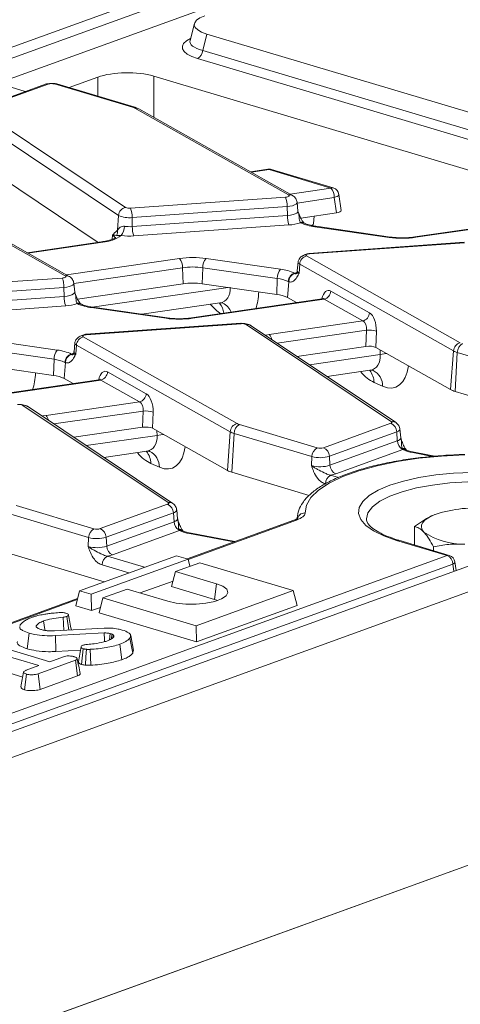
# Model space of a CAD drawing. Units: millimetres. Extents: x -492 to 5581, y -16 to 1848.
# Drawn here: x 1826 to 1866, y 696 to 785 of the extents above; entities that cross this region are included whole.
import ezdxf

# ---------------------------------------------------------------- set-up
doc = ezdxf.new("R2010")
doc.units = ezdxf.units.MM
doc.header["$LTSCALE"] = 5

msp = doc.modelspace()

# ---------------------------------------------------------------- linework, layer by layer
at = {"color": 7, "linetype": 'Continuous', "lineweight": 15}
for p, q in [((1822.893, 781.623), (1936.363, 822.768)), ((1822.966, 780.657), (1936.18, 821.709)), ((1937.05, 820.223), (1823.936, 779.208)), ((1841.627, 784.584), (1841.237, 783.066)), ((1842.756, 783.642), (1842.378, 782.169)), ((1842.756, 783.642), (1869.091, 775.77)), ((1842.378, 782.169), (1869.115, 774.177)), ((1868.641, 773.447), (1841.904, 781.439)), ((1832.922, 779.759), (1830.348, 778.826)), ((1832.927, 778.055), (1832.922, 779.759)), ((1900.98, 761.016), (1837.962, 779.852)), ((1837.962, 779.852), (1837.972, 776.146)), ((1828.237, 779.131), (1822.177, 776.934)), ((1828.477, 779.134), (1822.416, 776.936)), ((1826.41, 778.468), (1823.936, 779.208)), ((1836.051, 777.049), (1829.041, 779.144)), ((1836.259, 777.059), (1829.249, 779.154)), ((1822.351, 776.789), (1835.437, 768.034)), ((1850.102, 769.154), (1836.259, 776.964)), ((1850.457, 769.101), (1836.614, 776.912)), ((1834.802, 767.312), (1821.716, 776.067)), ((1820.88, 772.97), (1832.968, 764.883)), ((1848.249, 771.468), (1846.685, 771.229)), ((1848.353, 771.436), (1846.752, 771.192)), ((1853.919, 769.773), (1848.353, 771.436)), ((1854.127, 769.783), (1848.562, 771.446)), ((1830.007, 761.867), (1816.164, 769.678)), ((1830.362, 761.815), (1816.519, 769.625)), ((1850.258, 769.214), (1853.919, 769.773)), ((1835.874, 767.965), (1849.835, 768.957)), ((1850.487, 769.083), (1850.457, 769.101)), ((1854.214, 768.92), (1850.878, 768.411)), ((1854.411, 767.537), (1854.214, 768.92)), ((1854.834, 767.765), (1854.63, 769.199)), ((1849.978, 768.112), (1836.017, 767.12)), ((1849.978, 768.112), (1849.997, 767.297)), ((1850.948, 767.697), (1850.87, 768.488)), ((1834.802, 767.312), (1834.699, 765.972)), ((1836.017, 767.12), (1836.036, 766.304)), ((1836.036, 766.304), (1849.997, 767.297)), ((1851.212, 767.049), (1854.411, 767.537)), ((1852.333, 766.591), (1852.418, 767.233)), ((1834.637, 765.922), (1834.699, 765.972)), ((1850.14, 766.452), (1836.179, 765.46)), ((1851.159, 766.681), (1851.181, 766.654)), ((1852.293, 766.376), (1852.333, 766.591)), ((1859.167, 765.332), (1852.464, 766.295)), ((1859.272, 765.365), (1852.57, 766.328)), ((1866.31, 766.072), (1861.463, 765.368)), ((1866.409, 766.039), (1861.562, 765.336)), ((1834.258, 765.52), (1834.231, 765.164)), ((1833.28, 764.928), (1826.57, 763.954)), ((1833.379, 764.896), (1826.636, 763.917)), ((1865.897, 764.886), (1851.936, 763.893)), ((1865.944, 764.847), (1851.983, 763.855)), ((1830.113, 761.955), (1840.279, 763.43)), ((1842.674, 763.434), (1849.377, 762.471)), ((1851.716, 763.659), (1865.558, 755.848)), ((1840.561, 762.6), (1830.777, 761.18)), ((1840.561, 762.6), (1840.62, 761.154)), ((1842.385, 762.603), (1842.339, 761.156)), ((1849.087, 761.64), (1842.385, 762.603)), ((1850.955, 763.116), (1850.886, 762.324)), ((1851.104, 762.922), (1851.045, 762.118)), ((1864.946, 755.112), (1851.104, 762.922)), ((1815.779, 760.678), (1829.74, 761.671)), ((1830.392, 761.796), (1830.362, 761.815)), ((1849.087, 761.64), (1849.042, 760.193)), ((1850.66, 762.113), (1850.682, 762.091)), ((1829.883, 760.826), (1815.922, 759.833)), ((1829.883, 760.826), (1829.902, 760.01)), ((1830.853, 760.411), (1830.775, 761.201)), ((1831.111, 759.774), (1840.62, 761.154)), ((1832.428, 759.049), (1844.652, 760.824)), ((1842.339, 761.156), (1849.042, 760.193)), ((1850.12, 761.344), (1850.015, 759.908)), ((1850.12, 761.344), (1850.065, 761.367)), ((1815.941, 759.018), (1829.902, 760.01)), ((1853.132, 759.789), (1841.368, 758.082)), ((1853.296, 759.766), (1841.467, 758.049)), ((1850.015, 759.908), (1850.82, 759.454)), ((1856.773, 757.804), (1853.296, 759.766)), ((1853.908, 760.502), (1857.386, 758.54)), ((1830.045, 759.165), (1816.084, 758.173)), ((1831.086, 759.367), (1831.064, 759.395)), ((1839.072, 758.046), (1832.369, 759.009)), ((1839.177, 758.078), (1832.475, 759.041)), ((1836.9, 758.406), (1843.916, 759.424)), ((1845.802, 757.599), (1831.841, 756.607)), ((1845.848, 757.561), (1831.888, 756.568)), ((1859.371, 748.737), (1846.285, 757.492)), ((1859.772, 748.656), (1846.686, 757.411)), ((1848.367, 756.584), (1856.773, 757.804)), ((1831.621, 756.372), (1845.463, 748.562)), ((1857.111, 756.982), (1849.072, 755.815)), ((1857.064, 755.52), (1857.111, 756.982)), ((1858.005, 756.888), (1857.958, 755.426)), ((1822.579, 756.147), (1829.282, 755.184)), ((1830.859, 755.829), (1830.791, 755.037)), ((1831.009, 755.636), (1830.95, 754.832)), ((1844.851, 747.825), (1831.009, 755.636)), ((1850.859, 754.619), (1857.064, 755.52)), ((1857.958, 755.426), (1864.691, 751.627)), ((1828.992, 754.354), (1822.29, 755.316)), ((1830.587, 754.804), (1830.565, 754.826)), ((1851.983, 753.867), (1858.36, 754.793)), ((1858.36, 754.793), (1858.349, 755.206)), ((1864.946, 755.112), (1864.691, 751.627)), ((1865.288, 754.973), (1865.092, 751.464)), ((1872.298, 752.877), (1865.288, 754.973)), ((1822.244, 753.87), (1828.947, 752.907)), ((1828.992, 754.354), (1828.947, 752.907)), ((1830.025, 754.057), (1829.92, 752.622)), ((1830.025, 754.057), (1829.97, 754.081)), ((1914.756, 753.316), (1673.132, 665.701)), ((1833.813, 753.216), (1837.291, 751.254)), ((1853.571, 752.805), (1857.431, 753.365)), ((1833.037, 752.503), (1821.273, 750.795)), ((1833.201, 752.48), (1821.372, 750.763)), ((1829.92, 752.622), (1830.725, 752.167)), ((1836.678, 750.517), (1833.201, 752.48)), ((1858.567, 751.924), (1857.799, 752.269)), ((1674.746, 663.961), (1916.371, 751.576)), ((1865.092, 751.464), (1874.667, 748.602)), ((1839.276, 741.45), (1826.19, 750.205)), ((1839.677, 741.369), (1826.591, 750.125)), ((1828.272, 749.297), (1836.678, 750.517)), ((1837.016, 749.695), (1828.977, 748.529)), ((1836.969, 748.233), (1837.016, 749.695)), ((1837.91, 749.602), (1837.863, 748.139)), ((1830.764, 747.333), (1836.969, 748.233)), ((1845.672, 748.477), (1852.682, 746.381)), ((1853.246, 746.392), (1859.306, 748.589)), ((1859.772, 748.656), (1859.79, 748.644)), ((1831.888, 746.581), (1838.265, 747.506)), ((1837.863, 748.139), (1844.595, 744.341)), ((1838.265, 747.506), (1838.254, 747.919)), ((1844.851, 747.825), (1844.595, 744.341)), ((1845.193, 747.686), (1844.997, 744.178)), ((1852.203, 745.591), (1845.193, 747.686)), ((1859.833, 747.817), (1853.772, 745.62)), ((1859.833, 747.817), (1859.891, 747.009)), ((1860.204, 747.288), (1860.126, 748.079)), ((1853.831, 744.812), (1859.891, 747.009)), ((1860.234, 747.185), (1860.217, 747.291)), ((1833.476, 745.518), (1837.336, 746.078)), ((1837.618, 746.063), (1837.564, 746.086)), ((1852.203, 745.591), (1852.158, 744.781)), ((1853.772, 745.62), (1853.831, 744.812)), ((1860.374, 746.222), (1854.357, 744.04)), ((1860.322, 746.277), (1860.297, 746.349)), ((1860.374, 746.222), (1860.322, 746.277)), ((1860.656, 746.205), (1860.674, 746.197)), ((1863.061, 745.613), (1861.279, 745.952)), ((1863.259, 745.629), (1861.417, 745.98)), ((1838.472, 744.638), (1837.704, 744.982)), ((1844.997, 744.178), (1851.953, 742.098)), ((1853.891, 743.916), (1854.584, 743.709)), ((1825.577, 741.19), (1832.587, 739.095)), ((1833.151, 739.105), (1839.211, 741.303)), ((1839.677, 741.369), (1839.695, 741.357)), ((1832.108, 738.304), (1825.098, 740.4)), ((1839.738, 740.531), (1833.677, 738.333)), ((1839.738, 740.531), (1839.796, 739.723)), ((1840.109, 740.002), (1840.031, 740.792)), ((1863.065, 740.292), (1863.046, 740.284)), ((1833.736, 737.525), (1839.796, 739.723)), ((1840.139, 739.899), (1840.122, 740.004)), ((1850.591, 739.872), (1840.964, 736.381)), ((1850.831, 739.875), (1841.062, 736.333)), ((1857.106, 739.963), (1857.11, 739.894)), ((1840.279, 738.935), (1834.262, 736.753)), ((1840.227, 738.991), (1840.202, 739.062)), ((1840.279, 738.935), (1840.227, 738.991)), ((1840.561, 738.919), (1840.579, 738.911)), ((1845.17, 737.907), (1841.184, 738.666)), ((1845.267, 737.942), (1841.322, 738.693)), ((1861.431, 737.639), (1861.422, 739.285)), ((1832.108, 738.304), (1832.063, 737.494)), ((1833.677, 738.333), (1833.736, 737.525)), ((1864.362, 736.691), (1859.822, 738.048)), ((1864.57, 736.701), (1860.03, 738.058)), ((1824.902, 736.891), (1833.519, 734.315)), ((1863.143, 737.127), (1863.141, 737.477)), ((1719.015, 683.987), (1864.362, 736.691)), ((1864.888, 735.919), (1719.542, 683.215)), ((1840.007, 736.668), (1831.291, 733.507)), ((1832.341, 733.193), (1841.057, 736.354)), ((1835.732, 735.118), (1833.318, 735.839)), ((1833.796, 736.63), (1837.143, 735.629)), ((1842.107, 736.04), (1839.928, 735.25)), ((1841.057, 736.354), (1840.007, 736.668)), ((1841.228, 735.721), (1841.057, 736.354)), ((1850.508, 733.529), (1842.107, 736.04)), ((1864.978, 735.266), (1864.888, 735.919)), ((1865.179, 735.339), (1865.073, 736.113)), ((1839.58, 733.894), (1839.928, 735.25)), ((1839.928, 735.25), (1843.604, 734.151)), ((1839.707, 734.39), (1836.748, 733.317)), ((1843.441, 732.74), (1843.604, 734.151)), ((1830.942, 732.152), (1831.291, 733.507)), ((1831.291, 733.507), (1832.341, 733.193)), ((1832.363, 731.727), (1832.341, 733.193)), ((1835.57, 733.669), (1833.391, 732.879)), ((1839.246, 732.571), (1835.57, 733.669)), ((1839.58, 733.894), (1843.441, 732.74)), ((1841.792, 730.368), (1850.508, 733.529)), ((1850.872, 732.186), (1850.508, 733.529)), ((1831.111, 732.809), (1707.846, 688.112)), ((1831.087, 732.716), (1708.085, 688.115)), ((1833.043, 731.524), (1833.391, 732.879)), ((1833.391, 732.879), (1841.792, 730.368)), ((1843.441, 732.74), (1843.738, 732.637)), ((1832.363, 731.727), (1830.942, 732.152)), ((1833.17, 732.02), (1832.363, 731.727)), ((1833.043, 731.524), (1841.815, 728.902)), ((1841.815, 728.902), (1850.872, 732.186)), ((1829.879, 729.95), (1829.801, 731.123)), ((1830.315, 729.973), (1830.144, 731.202)), ((1825.925, 730.381), (1825.969, 730.462)), ((1826.588, 728.285), (1826.75, 729.696)), ((1827.419, 730.234), (1827.397, 730.355)), ((1829.038, 729.904), (1833.514, 730.148)), ((1833.51, 729.711), (1829.113, 729.474)), ((1833.99, 729.084), (1834.054, 729.656)), ((1841.815, 728.902), (1841.792, 730.368)), ((1822.191, 729.049), (1828.619, 727.128)), ((1829.157, 728.043), (1829.113, 729.474)), ((1834.148, 729.17), (1834.213, 729.601)), ((1834.335, 729.508), (1834.213, 729.601)), ((1834.3, 729.302), (1834.335, 729.508)), ((1836.071, 727.887), (1835.819, 729.255)), ((1836.152, 728.147), (1835.893, 729.49)), ((1827.637, 726.772), (1821.209, 728.693)), ((1829.157, 728.043), (1831.378, 728.163)), ((1831.468, 726.874), (1831.63, 728.285)), ((1835.102, 727.301), (1834.909, 728.705)), ((1836.071, 727.887), (1836.13, 728.147)), ((1674.644, 639.327), (1916.753, 727.117)), ((1916.511, 727.03), (1674.886, 639.415)), ((1821.041, 727.284), (1826.179, 725.749)), ((1830.917, 727.257), (1827.565, 726.042)), ((1828.619, 727.128), (1829.855, 727.576)), ((1831.115, 725.855), (1830.917, 727.257)), ((1826.499, 726.359), (1827.637, 726.772)), ((1826.337, 724.597), (1826.501, 726.008)), ((1827.754, 724.636), (1827.565, 726.042)), ((1827.754, 724.636), (1831.115, 725.855))]:
    msp.add_line(p, q, dxfattribs=at)
at = {"color": 7, "linetype": 'Continuous', "lineweight": 15, "flags": 128}
for points in [[(1828.237, 779.131), (1828.2, 779.115), (1828.182, 779.105)], [(1848.353, 771.436), (1848.298, 771.464), (1848.249, 771.468)], [(1849.835, 768.957), (1849.925, 768.967), (1850.005, 768.984), (1850.071, 769.007), (1850.12, 769.034), (1850.149, 769.063), (1850.155, 769.095), (1850.139, 769.125), (1850.102, 769.154)], [(1854.214, 768.92), (1854.363, 768.969), (1854.484, 769.026), (1854.573, 769.087), (1854.621, 769.149), (1854.63, 769.199)], [(1850.87, 768.491), (1850.851, 768.408), (1850.772, 768.325), (1850.636, 768.25), (1850.451, 768.187), (1850.228, 768.141), (1849.978, 768.112)], [(1849.997, 767.297), (1850.263, 767.327), (1850.502, 767.377), (1850.699, 767.443), (1850.844, 767.523), (1850.928, 767.612), (1850.948, 767.697)], [(1852.207, 766.394), (1852.304, 766.504), (1852.333, 766.591)], [(1852.57, 766.328), (1852.518, 766.324), (1852.464, 766.295)], [(1859.272, 765.365), (1859.221, 765.361), (1859.167, 765.332)], [(1861.463, 765.368), (1861.51, 765.364), (1861.562, 765.336)], [(1833.379, 764.896), (1833.328, 764.924), (1833.28, 764.928)], [(1851.983, 763.855), (1851.893, 763.845), (1851.813, 763.828), (1851.746, 763.806), (1851.697, 763.779), (1851.669, 763.749), (1851.663, 763.718), (1851.678, 763.687), (1851.716, 763.659)], [(1851.936, 763.893), (1851.932, 763.893), (1851.913, 763.879)], [(1851.983, 763.855), (1851.957, 763.886), (1851.936, 763.893)], [(1829.74, 761.671), (1829.83, 761.681), (1829.91, 761.698), (1829.976, 761.72), (1830.025, 761.747), (1830.054, 761.777), (1830.06, 761.808), (1830.044, 761.839), (1830.007, 761.867)], [(1850.66, 762.113), (1850.766, 762.149), (1850.818, 762.165)], [(1850.886, 762.324), (1850.887, 762.293), (1850.934, 762.202), (1851.045, 762.118)], [(1830.775, 761.205), (1830.756, 761.121), (1830.677, 761.038), (1830.541, 760.963), (1830.356, 760.901), (1830.133, 760.854), (1829.883, 760.826)], [(1829.902, 760.01), (1830.168, 760.04), (1830.407, 760.09), (1830.604, 760.157), (1830.749, 760.237), (1830.833, 760.325), (1830.853, 760.411)], [(1832.369, 759.009), (1832.423, 759.037), (1832.475, 759.041)], [(1839.072, 758.046), (1839.126, 758.074), (1839.177, 758.078)], [(1841.467, 758.049), (1841.415, 758.077), (1841.368, 758.082)], [(1845.848, 757.561), (1845.823, 757.592), (1845.802, 757.599)], [(1831.888, 756.568), (1831.798, 756.558), (1831.718, 756.542), (1831.651, 756.519), (1831.602, 756.492), (1831.574, 756.462), (1831.568, 756.431), (1831.583, 756.401), (1831.621, 756.372)], [(1831.841, 756.607), (1831.837, 756.606), (1831.817, 756.592)], [(1831.888, 756.568), (1831.862, 756.599), (1831.841, 756.607)], [(1848.014, 756.523), (1848.084, 756.537), (1848.367, 756.584)], [(1830.565, 754.826), (1830.671, 754.863), (1830.723, 754.879)], [(1830.791, 755.037), (1830.792, 755.007), (1830.839, 754.916), (1830.95, 754.832)], [(1858.36, 754.793), (1858.7, 754.844), (1858.95, 754.866)], [(1827.919, 749.237), (1827.989, 749.25), (1828.272, 749.297)], [(1859.306, 748.589), (1859.343, 748.605), (1859.373, 748.622), (1859.395, 748.641), (1859.408, 748.66), (1859.412, 748.68), (1859.407, 748.699), (1859.393, 748.718), (1859.371, 748.737)], [(1838.265, 747.506), (1838.605, 747.557), (1838.855, 747.58)], [(1860.126, 748.079), (1860.127, 748.069), (1860.126, 748.05)], [(1859.891, 747.009), (1860.001, 747.056), (1860.09, 747.107), (1860.154, 747.162), (1860.192, 747.219), (1860.205, 747.278), (1860.204, 747.291)], [(1865.981, 745.746), (1863.874, 745.639), (1861.828, 745.438), (1859.88, 745.147), (1858.068, 744.771), (1856.426, 744.317), (1854.984, 743.795), (1853.771, 743.213), (1852.809, 742.583), (1852.116, 741.917), (1851.705, 741.227), (1851.584, 740.526)], [(1859.822, 738.048), (1858.685, 738.446), (1857.755, 738.899), (1857.053, 739.396), (1856.597, 739.924), (1856.399, 740.47), (1856.462, 741.021), (1856.787, 741.564), (1857.363, 742.084), (1858.179, 742.569), (1859.212, 743.008), (1860.438, 743.389), (1861.827, 743.703), (1863.345, 743.942), (1864.953, 744.1), (1866.613, 744.174), (1868.284, 744.162), (1869.924, 744.063), (1871.493, 743.881), (1872.953, 743.62), (1874.267, 743.286)], [(1873.788, 742.495), (1872.493, 742.821), (1871.05, 743.072), (1869.497, 743.24), (1867.878, 743.322), (1866.235, 743.314), (1864.616, 743.217), (1863.062, 743.034), (1861.617, 742.769), (1860.32, 742.43), (1859.207, 742.027), (1858.308, 741.569), (1857.647, 741.07), (1857.242, 740.543), (1857.105, 740.003), (1857.106, 739.963)], [(1839.211, 741.303), (1839.248, 741.318), (1839.278, 741.336), (1839.3, 741.354), (1839.313, 741.373), (1839.317, 741.393), (1839.312, 741.413), (1839.298, 741.432), (1839.276, 741.45)], [(1840.031, 740.792), (1840.032, 740.782), (1840.031, 740.764)], [(1863.377, 740.417), (1862.966, 740.247), (1862.625, 740.061), (1862.359, 739.863), (1862.174, 739.655), (1862.073, 739.441), (1862.056, 739.226), (1862.126, 739.012), (1862.279, 738.803)], [(1839.796, 739.723), (1839.906, 739.769), (1839.994, 739.82), (1840.059, 739.875), (1840.097, 739.933), (1840.11, 739.991), (1840.109, 740.004)], [(1865.073, 736.113), (1865.074, 736.112), (1865.066, 736.065), (1865.031, 736.015), (1864.971, 735.966), (1864.888, 735.919)], [(1843.604, 734.151), (1844.181, 733.92), (1844.535, 733.644), (1844.637, 733.345), (1844.479, 733.047), (1844.074, 732.774), (1843.453, 732.549), (1842.669, 732.39), (1841.783, 732.31), (1840.869, 732.314), (1840, 732.404), (1839.246, 732.571)], [(1828.175, 729.949), (1828.164, 730.025), (1828.057, 730.797)], [(1833.532, 728.924), (1833.527, 729.095), (1833.51, 729.711)], [(1831.836, 726.815), (1831.87, 727.555), (1831.901, 728.244)], [(1832.294, 726.811), (1832.271, 727.552), (1832.249, 728.242)]]:
    msp.add_lwpolyline(points, dxfattribs=at)
at = {"color": 7, "linetype": 'Continuous', "lineweight": 15}
for centre, radius, start, end in [((1841.498, 782.221), 0.881, 297.42199, 356.6332), ((1828.361, 778.776), 0.376, 72.08716, 109.27182), ((1828.777, 778.155), 1.024, 75.07256, 107.04192), ((1829.16, 778.842), 0.325, 74.04204, 111.46391), ((1836.17, 776.746), 0.325, 74.05982, 111.46343), ((1835.769, 776.058), 1.03, 61.60254, 74.1579), ((1836.367, 776.464), 0.511, 61.09214, 102.15421), ((1848.357, 770.762), 0.714, 73.35823, 98.68026), ((1848.472, 771.134), 0.325, 74.04204, 111.46391), ((1854.038, 769.47), 0.325, 74.04204, 111.46391), ((1852.985, 768.972), 1.23, 357.58767, 40.60952), ((1853.923, 769.098), 0.714, 8.09681, 73.35823), ((1847.725, 768.165), 2.253, 358.65707, 20.5803), ((1850.209, 768.654), 0.511, 61.09214, 102.15421), ((1835.599, 767.251), 0.799, 101.63873, 175.6266), ((1835.775, 768.757), 0.799, 244.9548, 277.09833), ((1833.765, 767.173), 2.253, 358.65707, 20.5803), ((1835.743, 769.326), 2.223, 244.9548, 277.09833), ((1852.25, 767.244), 2.253, 178.65707, 200.5803), ((1834.064, 765.832), 0.651, 330.31718, 12.40026), ((1834.113, 766.277), 1.213, 319.86037, 2.35624), ((1835.787, 769.741), 3.446, 262.28284, 274.14445), ((1838.289, 766.252), 2.253, 178.65707, 200.5803), ((1849.934, 770.304), 3.857, 273.05619, 288.85753), ((1851.252, 766.203), 0.487, 56.2055, 101.05515), ((1851.293, 766.183), 0.484, 64.09766, 103.36576), ((1852.962, 770.553), 4.287, 245.45917, 263.33729), ((1833.157, 768.114), 3.226, 273.95632, 305.71945), ((1834.099, 765.164), 0.389, 1.3313, 65.92365), ((1835.781, 770.962), 5.517, 262.28284, 274.14445), ((1860.352, 773.908), 8.657, 262.13224, 278.03283), ((1841.489, 754.859), 8.657, 82.13224, 98.03283), ((1839.31, 762.639), 1.252, 358.2507, 39.24373), ((1843.583, 762.652), 1.199, 139.28881, 182.33426), ((1851.915, 762.87), 0.813, 104.1754, 176.33275), ((1841.482, 756.072), 6.593, 82.13224, 98.03283), ((1850.285, 761.689), 1.199, 139.28881, 182.33426), ((1848.879, 758.213), 4.287, 65.45917, 83.33729), ((1851.168, 763.127), 0.215, 184.31005, 252.47929), ((1827.63, 760.879), 2.253, 358.65707, 20.5803), ((1830.114, 761.367), 0.511, 61.09214, 102.15421), ((1848.709, 758.397), 3.265, 65.45917, 83.33729), ((1850.886, 761.322), 0.823, 105.97202, 176.83387), ((1850.903, 761.34), 0.783, 106.41775, 179.69723), ((1841.488, 755), 6.215, 82.13224, 98.03283), ((1832.155, 759.958), 2.253, 178.65707, 200.5803), ((1848.722, 757.299), 2.912, 63.6507, 83.70267), ((1853.097, 760.554), 0.813, 284.1754, 356.33275), ((1829.839, 763.017), 3.857, 273.05619, 288.85753), ((1831.157, 758.916), 0.487, 56.2055, 101.05515), ((1831.198, 758.896), 0.484, 64.17562, 103.3643), ((1832.867, 763.267), 4.287, 245.45917, 263.33729), ((1842.55, 758.313), 1.729, 6.28629, 38.78584), ((1843.584, 758.124), 1.424, 19.45272, 64.54788), ((1840.257, 766.621), 8.657, 262.13224, 278.03283), ((1856.574, 758.592), 0.813, 284.1754, 356.33275), ((1845.947, 756.768), 0.799, 64.9548, 97.09833), ((1846.385, 756.95), 0.551, 56.82325, 100.42827), ((1831.82, 755.584), 0.813, 104.1754, 176.33275), ((1847.697, 755.964), 0.913, 10.845, 42.77859), ((1857.316, 754.624), 2.366, 73.06202, 94.9583), ((1831.073, 755.84), 0.215, 184.31005, 252.47929), ((1865.757, 755.06), 0.813, 104.1754, 176.33275), ((1866.186, 754.969), 0.898, 117.8268, 179.76083), ((1830.19, 754.402), 1.199, 139.28881, 182.33426), ((1828.784, 750.927), 4.287, 65.45917, 83.33729), ((1830.791, 754.035), 0.823, 105.97202, 176.83387), ((1830.808, 754.053), 0.783, 106.41775, 179.69723), ((1865.749, 756.597), 1.689, 241.60254, 254.1579), ((1828.614, 751.111), 3.265, 65.45917, 83.33729), ((1828.627, 750.012), 2.912, 63.6507, 83.70267), ((1833.002, 753.268), 0.813, 284.1754, 356.33275), ((1856.029, 752.233), 1.77, 1.16856, 38.61719), ((1857.001, 751.955), 1.567, 358.88453, 63.03449), ((1836.479, 751.306), 0.813, 284.1754, 356.33275), ((1865.634, 753.372), 1.983, 241.60254, 254.1579), ((1825.852, 749.482), 0.799, 64.9548, 97.09833), ((1826.29, 749.664), 0.551, 56.82325, 100.42827), ((1827.602, 748.677), 0.913, 10.845, 42.77859), ((1837.221, 747.338), 2.366, 73.06202, 94.9583), ((1845.662, 747.773), 0.813, 104.1754, 176.33275), ((1846.091, 747.682), 0.898, 117.8268, 179.76083), ((1845.953, 749.468), 1.03, 241.60254, 254.1579), ((1858.964, 747.79), 0.869, 1.77918, 66.82539), ((1859.471, 748.195), 0.551, 56.82325, 100.42827), ((1845.654, 749.311), 1.689, 241.60254, 254.1579), ((1859.758, 748.212), 0.401, 280.68088, 336.2629), ((1860.81, 747.057), 0.92, 182.99364, 237.98765), ((1835.933, 744.946), 1.771, 1.17166, 38.55465), ((1836.905, 744.668), 1.567, 358.89031, 62.92328), ((1853.101, 745.587), 0.898, 117.8268, 179.76083), ((1852.937, 748.345), 2.85, 255.07256, 287.04192), ((1852.946, 747.371), 1.024, 255.07256, 287.04192), ((1852.904, 745.593), 0.869, 1.77918, 66.82539), ((1860.35, 745.911), 0.441, 42.19605, 96.89703), ((1860.41, 745.827), 0.458, 52.65609, 100.97373), ((1860.49, 745.776), 0.461, 68.81987, 104.48217), ((1861.975, 749.946), 4.054, 246.74231, 260.11454), ((1861.383, 745.787), 0.195, 80.18682, 122.28738), ((1852.94, 747.717), 3.038, 255.07256, 287.04192), ((1854.699, 744.839), 0.869, 181.77918, 246.82539), ((1845.539, 746.085), 1.983, 241.60254, 254.1579), ((1854.311, 743.122), 0.898, 117.8268, 179.76083), ((1853.343, 746.92), 3.054, 280.34221, 289.39832), ((1838.869, 740.504), 0.869, 1.77918, 66.82539), ((1839.376, 740.908), 0.551, 56.82325, 100.42827), ((1839.663, 740.925), 0.401, 280.68088, 336.2629), ((1851.574, 739.824), 0.702, 89.15675, 173.44892), ((1867.075, 728.521), 12.457, 85.04827, 107.26914), ((1840.715, 739.771), 0.92, 182.99364, 237.98765), ((1850.715, 739.517), 0.376, 72.08716, 109.27182), ((1833.006, 738.301), 0.898, 117.8268, 179.76083), ((1832.851, 740.084), 1.024, 255.07256, 287.04192), ((1832.809, 738.306), 0.869, 1.77918, 66.82539), ((1840.255, 738.624), 0.441, 42.19605, 96.89703), ((1840.315, 738.541), 0.458, 52.65609, 100.97373), ((1840.395, 738.489), 0.461, 68.81987, 104.48217), ((1841.88, 742.66), 4.054, 246.74231, 260.11454), ((1841.288, 738.501), 0.195, 80.18682, 122.28738), ((1865.829, 743.981), 6.278, 235.56669, 271.14977), ((1832.842, 741.058), 2.85, 255.07256, 287.04192), ((1859.941, 737.745), 0.325, 74.04204, 111.46391), ((1832.845, 740.43), 3.038, 255.07256, 287.04192), ((1834.604, 737.552), 0.869, 181.77918, 246.82539), ((1833.248, 739.634), 3.054, 280.34221, 289.39832), ((1864.481, 736.388), 0.325, 74.04204, 111.46391), ((1834.216, 735.835), 0.898, 117.8268, 179.76083), ((1864.02, 735.892), 0.869, 1.77918, 66.82539), ((1864.366, 736.016), 0.714, 7.80115, 73.35823)]:
    msp.add_arc(centre, radius, start, end, dxfattribs=at)
for centre, major_axis, ratio, start_param, end_param in [((1845.295, 784.509), (3.681, 0.024), 0.319896, 2.408451, 3.949089), ((1844.951, 782.48), (4.417, 0.029), 0.319896, 2.548627, 3.949089), ((1844.947, 783.154), (3.722, 0.207), 0.317118, 3.041392, 3.933121), ((1835.545, 778.971), (3.571, 0.02), 0.330565, 0.825487, 2.393545), ((1854.115, 767.751), (0.72, 0.004), 0.326963, 5.134434, 6.327763), ((1843.087, 761.469), (-1.255, 1.885), 0.657035, 2.839313, 3.995408), ((1853.8, 759.137), (-0.137, 1.423), 0.503331, 5.945023, 7.332413), ((1844.817, 761.999), (-1.351, 4.115), 0.539004, 3.709538, 4.151766), ((1853.184, 759.075), (-0.017, 0.717), 0.635409, 5.99756, 6.359901), ((1844.049, 762.343), (-1.351, 4.115), 0.539004, 2.210509, 2.583342), ((1857.277, 757.175), (-0.137, 1.423), 0.503331, 4.461493, 5.945023), ((1856.661, 757.113), (-0.017, 0.717), 0.635409, 4.51403, 5.99756), ((1857.34, 755.303), (0.715, 0.005), 0.331444, 0.523776, 1.964684), ((1856.602, 755.41), (-1.255, 1.885), 0.657035, 2.839313, 3.995408), ((1858.332, 755.94), (-1.351, 4.115), 0.539004, 2.685323, 3.991999), ((1824.722, 754.712), (-1.351, 4.115), 0.539004, 3.709538, 4.151766), ((1833.705, 751.85), (-0.137, 1.423), 0.503331, 5.945023, 7.332413), ((1857.563, 756.284), (-1.351, 4.115), 0.539004, 2.210509, 2.685323), ((1833.089, 751.788), (-0.017, 0.717), 0.635409, 5.99756, 6.359901), ((1837.182, 749.888), (-0.137, 1.423), 0.503331, 4.461493, 5.945023), ((1836.566, 749.826), (-0.017, 0.717), 0.635409, 4.51403, 5.99756), ((1837.245, 748.017), (0.715, 0.005), 0.331444, 0.523776, 1.964684), ((1836.506, 748.123), (-1.255, 1.885), 0.657035, 2.839313, 3.995408), ((1838.237, 748.653), (-1.351, 4.115), 0.539004, 2.685323, 3.991999), ((1837.468, 748.997), (-1.351, 4.115), 0.539004, 2.210509, 2.685323)]:
    msp.add_ellipse(centre, major_axis=major_axis, ratio=ratio, start_param=start_param, end_param=end_param, dxfattribs=at)
for points, knots in [([(1841.235, 783.067), (1841.235, 783.065), (1841.236, 783.036), (1841.235, 783.043), (1841.234, 783.049)], [0, 0, 0, 0, 0.0655554, 1, 1, 1, 1]), ([(1829.145, 779.162), (1829.112, 779.169), (1828.994, 779.194), (1828.737, 779.199), (1828.442, 779.178), (1828.296, 779.136), (1828.231, 779.117)], [0, 0, 0, 0, 0.118794, 0.431733, 0.745604, 1, 1, 1, 1]), ([(1836.614, 776.912), (1836.527, 776.955), (1836.413, 777.011), (1836.287, 777.05), (1836.259, 777.059)], [0, 0, 0, 0, 0.774285, 1, 1, 1, 1]), ([(1850.87, 768.49), (1850.859, 768.55), (1850.838, 768.668), (1850.752, 768.832), (1850.636, 768.976), (1850.536, 769.048), (1850.486, 769.083)], [0, 0, 0, 0, 0.2592475, 0.5140296, 0.7616388, 1, 1, 1, 1]), ([(1850.984, 767.582), (1850.966, 767.612), (1850.945, 767.646), (1850.952, 767.689), (1850.952, 767.695)], [0, 0, 0, 0, 0.862469, 1, 1, 1, 1]), ([(1850.969, 767.577), (1850.985, 767.535), (1851.057, 767.353), (1851.053, 767.067), (1851.1, 766.796), (1851.143, 766.711), (1851.159, 766.681)], [0, 0, 0, 0, 0.137538, 0.602614, 0.858638, 1, 1, 1, 1]), ([(1851.524, 766.609), (1851.515, 766.615), (1851.493, 766.631), (1851.395, 766.738), (1851.258, 766.945), (1851.109, 767.229), (1851.027, 767.458), (1850.992, 767.557)], [0, 0, 0, 0, 0.126411, 0.292161, 0.500525, 0.784714, 1, 1, 1, 1]), ([(1834.699, 765.972), (1834.769, 766.068), (1834.879, 766.218), (1835.121, 766.337), (1835.269, 766.329), (1835.324, 766.327)], [0, 0, 0, 0, 0.524062, 0.821143, 1, 1, 1, 1]), ([(1852.57, 766.328), (1852.456, 766.346), (1852.132, 766.398), (1851.751, 766.505), (1851.574, 766.586), (1851.508, 766.616)], [0, 0, 0, 0, 0.2520968, 0.7221039, 1, 1, 1, 1]), ([(1834.544, 765.33), (1834.545, 765.331), (1834.56, 765.361), (1834.477, 765.26), (1834.206, 765.145), (1833.789, 765.013), (1833.439, 764.955), (1833.28, 764.928)], [0, 0, 0, 0, 0.008237, 0.243, 0.490074, 0.768943, 1, 1, 1, 1]), ([(1834.258, 765.52), (1834.259, 765.521), (1834.381, 765.669), (1834.509, 765.796), (1834.637, 765.922)], [0, 0, 0, 0, 0.006703, 1, 1, 1, 1]), ([(1834.629, 765.51), (1834.547, 765.518), (1834.454, 765.527), (1834.281, 765.521), (1834.259, 765.52), (1834.258, 765.52)], [0, 0, 0, 0, 0.875214, 0.993254, 1, 1, 1, 1]), ([(1835.04, 765.495), (1834.997, 765.501), (1834.878, 765.519), (1834.714, 765.511), (1834.664, 765.51), (1834.629, 765.51)], [0, 0, 0, 0, 0.150672, 0.4212844, 1, 1, 1, 1]), ([(1861.463, 765.368), (1861.342, 765.353), (1860.989, 765.307), (1860.35, 765.281), (1859.724, 765.307), (1859.383, 765.351), (1859.272, 765.365)], [0, 0, 0, 0, 0.173403, 0.505376, 0.840233, 1, 1, 1, 1]), ([(1851.913, 763.879), (1851.863, 763.868), (1851.761, 763.846), (1851.599, 763.789), (1851.437, 763.714), (1851.285, 763.62), (1851.151, 763.509), (1851.047, 763.385), (1850.975, 763.25), (1850.961, 763.156), (1850.954, 763.108)], [0, 0, 0, 0, 0.10664, 0.219882, 0.339196, 0.463918, 0.593269, 0.726373, 0.862284, 1, 1, 1, 1]), ([(1830.775, 761.203), (1830.764, 761.263), (1830.743, 761.382), (1830.657, 761.545), (1830.541, 761.689), (1830.441, 761.761), (1830.391, 761.797)], [0, 0, 0, 0, 0.2592475, 0.5140296, 0.7616388, 1, 1, 1, 1]), ([(1850.772, 761.621), (1850.702, 761.539), (1850.558, 761.372), (1850.327, 761.289), (1850.178, 761.328), (1850.12, 761.344)], [0, 0, 0, 0, 0.369964, 0.757212, 1, 1, 1, 1]), ([(1850.682, 762.091), (1850.697, 762.078), (1850.74, 762.041), (1850.784, 762.056), (1850.79, 762.092), (1850.876, 762.104), (1850.956, 762.111), (1851.012, 762.115), (1851.044, 762.118), (1851.045, 762.118)], [0, 0, 0, 0, 0.1049447, 0.2950123, 0.6402772, 0.8086885, 0.9004905, 0.996846, 1, 1, 1, 1]), ([(1850.869, 762.329), (1850.867, 762.275), (1850.861, 762.155), (1850.773, 762.058), (1850.773, 762.058), (1850.772, 762.058)], [0, 0, 0, 0, 0.332005, 0.748697, 1, 1, 1, 1]), ([(1851.045, 762.118), (1851.044, 762.117), (1851.029, 762.083), (1850.998, 762.017), (1850.937, 761.891), (1850.864, 761.754), (1850.8, 761.662), (1850.772, 761.621)], [0, 0, 0, 0, 0.008016, 0.186241, 0.364363, 0.719087, 1, 1, 1, 1]), ([(1830.889, 760.296), (1830.871, 760.325), (1830.85, 760.36), (1830.856, 760.403), (1830.857, 760.409)], [0, 0, 0, 0, 0.862469, 1, 1, 1, 1]), ([(1831.064, 759.395), (1831.048, 759.425), (1831.005, 759.51), (1830.958, 759.781), (1830.962, 760.066), (1830.89, 760.248), (1830.874, 760.29)], [0, 0, 0, 0, 0.141362, 0.397386, 0.862462, 1, 1, 1, 1]), ([(1831.429, 759.322), (1831.42, 759.329), (1831.398, 759.345), (1831.3, 759.452), (1831.163, 759.658), (1831.014, 759.943), (1830.932, 760.171), (1830.897, 760.27)], [0, 0, 0, 0, 0.126411, 0.292161, 0.500525, 0.784714, 1, 1, 1, 1]), ([(1853.284, 759.855), (1853.283, 759.853), (1853.278, 759.848), (1853.194, 759.789), (1853.142, 759.795), (1853.134, 759.795)], [0, 0, 0, 0, 0.357683, 0.904236, 1, 1, 1, 1]), ([(1832.475, 759.041), (1832.361, 759.06), (1832.037, 759.112), (1831.656, 759.219), (1831.479, 759.3), (1831.413, 759.33)], [0, 0, 0, 0, 0.252097, 0.722104, 1, 1, 1, 1]), ([(1843.909, 759.413), (1843.929, 759.419), (1844.043, 759.456), (1844.181, 759.414), (1844.191, 759.411), (1844.194, 759.411)], [0, 0, 0, 0, 0.1217112, 0.7125818, 1, 1, 1, 1]), ([(1841.368, 758.082), (1841.247, 758.066), (1840.894, 758.021), (1840.255, 757.994), (1839.629, 758.021), (1839.288, 758.064), (1839.177, 758.078)], [0, 0, 0, 0, 0.173403, 0.505376, 0.840233, 1, 1, 1, 1]), ([(1846.702, 757.401), (1846.646, 757.431), (1846.536, 757.492), (1846.295, 757.553), (1846.044, 757.587), (1845.885, 757.585), (1845.813, 757.584)], [0, 0, 0, 0, 0.270462, 0.533184, 0.787914, 1, 1, 1, 1]), ([(1831.817, 756.592), (1831.768, 756.582), (1831.666, 756.56), (1831.504, 756.503), (1831.342, 756.428), (1831.189, 756.334), (1831.056, 756.223), (1830.952, 756.098), (1830.88, 755.963), (1830.866, 755.869), (1830.859, 755.822)], [0, 0, 0, 0, 0.10664, 0.219882, 0.339196, 0.463918, 0.593269, 0.726373, 0.862284, 1, 1, 1, 1]), ([(1830.95, 754.832), (1830.949, 754.831), (1830.916, 754.829), (1830.861, 754.824), (1830.781, 754.817), (1830.695, 754.806), (1830.689, 754.769), (1830.645, 754.754), (1830.602, 754.791), (1830.587, 754.804)], [0, 0, 0, 0, 0.003154, 0.09951, 0.191311, 0.359723, 0.704988, 0.895055, 1, 1, 1, 1]), ([(1830.774, 755.042), (1830.772, 754.989), (1830.766, 754.868), (1830.678, 754.771), (1830.678, 754.771), (1830.677, 754.771)], [0, 0, 0, 0, 0.332005, 0.748697, 1, 1, 1, 1]), ([(1830.95, 754.832), (1830.949, 754.83), (1830.933, 754.796), (1830.903, 754.73), (1830.842, 754.605), (1830.769, 754.467), (1830.705, 754.375), (1830.677, 754.334)], [0, 0, 0, 0, 0.008016, 0.186241, 0.364363, 0.719087, 1, 1, 1, 1]), ([(1830.677, 754.334), (1830.607, 754.252), (1830.463, 754.085), (1830.232, 754.002), (1830.083, 754.042), (1830.025, 754.057)], [0, 0, 0, 0, 0.369964, 0.757212, 1, 1, 1, 1]), ([(1857.424, 753.354), (1857.443, 753.36), (1857.557, 753.397), (1857.695, 753.355), (1857.705, 753.352), (1857.708, 753.352)], [0, 0, 0, 0, 0.121711, 0.712582, 1, 1, 1, 1]), ([(1833.189, 752.569), (1833.188, 752.567), (1833.183, 752.562), (1833.099, 752.502), (1833.047, 752.508), (1833.039, 752.509)], [0, 0, 0, 0, 0.357683, 0.904236, 1, 1, 1, 1]), ([(1826.607, 750.114), (1826.551, 750.145), (1826.441, 750.206), (1826.2, 750.267), (1825.949, 750.3), (1825.79, 750.299), (1825.718, 750.298)], [0, 0, 0, 0, 0.270462, 0.533184, 0.787914, 1, 1, 1, 1]), ([(1860.125, 748.048), (1860.119, 748.107), (1860.107, 748.223), (1860.034, 748.386), (1859.929, 748.532), (1859.834, 748.608), (1859.788, 748.645)], [0, 0, 0, 0, 0.259408, 0.514285, 0.761878, 1, 1, 1, 1]), ([(1860.297, 746.349), (1860.288, 746.433), (1860.263, 746.669), (1860.298, 746.973), (1860.232, 747.154), (1860.222, 747.182)], [0, 0, 0, 0, 0.319789, 0.896701, 1, 1, 1, 1]), ([(1860.678, 746.208), (1860.668, 746.221), (1860.629, 746.268), (1860.518, 746.452), (1860.373, 746.762), (1860.281, 747.032), (1860.232, 747.175)], [0, 0, 0, 0, 0.084508, 0.3201298, 0.6392348, 1, 1, 1, 1]), ([(1837.329, 746.067), (1837.348, 746.073), (1837.462, 746.111), (1837.6, 746.069), (1837.61, 746.066), (1837.613, 746.065)], [0, 0, 0, 0, 0.121047, 0.712364, 1, 1, 1, 1]), ([(1865.965, 745.786), (1865.634, 745.775), (1864.674, 745.742), (1863.103, 745.63), (1861.292, 745.428), (1859.56, 745.155), (1857.93, 744.813), (1856.424, 744.407), (1855.059, 743.939), (1853.854, 743.412), (1852.822, 742.826), (1851.976, 742.177), (1851.374, 741.492), (1850.99, 740.79), (1850.916, 740.317), (1850.881, 740.089)], [0, 0, 0, 0, 0.04251, 0.123374, 0.204323, 0.285374, 0.366586, 0.448037, 0.529836, 0.612133, 0.695122, 0.778954, 0.863126, 0.9341, 1, 1, 1, 1]), ([(1860.686, 746.193), (1860.688, 746.191), (1860.694, 746.186), (1860.68, 746.203), (1860.673, 746.212)], [0, 0, 0, 0, 0.494709, 1, 1, 1, 1]), ([(1861.417, 745.98), (1861.313, 746.002), (1861.035, 746.06), (1860.8, 746.141), (1860.687, 746.192), (1860.675, 746.197)], [0, 0, 0, 0, 0.3487247, 0.9281179, 1, 1, 1, 1]), ([(1853.413, 743.126), (1853.295, 743.175), (1853.046, 743.28), (1852.667, 743.662), (1852.414, 744.108), (1852.27, 744.465), (1852.206, 744.641), (1852.174, 744.732), (1852.158, 744.779), (1852.158, 744.781)], [0, 0, 0, 0, 0.205104, 0.437614, 0.754732, 0.875722, 0.936477, 0.997266, 1, 1, 1, 1]), ([(1852.158, 744.781), (1852.159, 744.78), (1852.203, 744.746), (1852.293, 744.683), (1852.474, 744.57), (1852.808, 744.387), (1853.216, 744.183), (1853.611, 743.986), (1853.806, 743.937), (1853.891, 743.916)], [0, 0, 0, 0, 0.00303, 0.095604, 0.183802, 0.345603, 0.677315, 0.859922, 1, 1, 1, 1]), ([(1840.03, 740.762), (1840.024, 740.82), (1840.012, 740.937), (1839.939, 741.1), (1839.834, 741.245), (1839.739, 741.321), (1839.693, 741.359)], [0, 0, 0, 0, 0.259408, 0.514285, 0.761878, 1, 1, 1, 1]), ([(1851.584, 740.526), (1851.584, 740.513), (1851.584, 740.396), (1851.451, 740.155), (1851.045, 739.972), (1850.831, 739.875)], [0, 0, 0, 0, 0.054615, 0.500446, 1, 1, 1, 1]), ([(1863.377, 740.417), (1863.215, 740.353), (1862.553, 740.092), (1861.909, 739.632), (1861.422, 739.285)], [0, 0, 0, 0, 0.244237, 1, 1, 1, 1]), ([(1840.202, 739.062), (1840.193, 739.146), (1840.168, 739.382), (1840.203, 739.686), (1840.137, 739.868), (1840.127, 739.895)], [0, 0, 0, 0, 0.319789, 0.896701, 1, 1, 1, 1]), ([(1840.583, 738.922), (1840.573, 738.934), (1840.534, 738.981), (1840.423, 739.165), (1840.278, 739.475), (1840.186, 739.745), (1840.137, 739.888)], [0, 0, 0, 0, 0.084508, 0.32013, 0.639235, 1, 1, 1, 1]), ([(1850.925, 740.033), (1850.929, 740.038), (1850.942, 740.055), (1850.837, 739.964), (1850.649, 739.901), (1850.569, 739.873)], [0, 0, 0, 0, 0.167376, 0.640637, 1, 1, 1, 1]), ([(1859.471, 738.24), (1859.166, 738.355), (1858.556, 738.587), (1857.883, 738.968), (1857.411, 739.339), (1857.172, 739.664), (1857.103, 739.826), (1857.116, 739.909), (1857.118, 739.925)], [0, 0, 0, 0, 0.19353, 0.387512, 0.577721, 0.76513, 0.954974, 1, 1, 1, 1]), ([(1840.59, 738.906), (1840.593, 738.904), (1840.599, 738.899), (1840.585, 738.917), (1840.578, 738.925)], [0, 0, 0, 0, 0.494709, 1, 1, 1, 1]), ([(1841.322, 738.693), (1841.218, 738.715), (1840.94, 738.773), (1840.705, 738.855), (1840.592, 738.905), (1840.579, 738.911)], [0, 0, 0, 0, 0.3487247, 0.9281179, 1, 1, 1, 1]), ([(1861.422, 739.285), (1861.561, 739.256), (1861.841, 739.198), (1862.132, 738.935), (1862.279, 738.803)], [0, 0, 0, 0, 0.495458, 1, 1, 1, 1]), ([(1862.279, 738.803), (1862.299, 738.781), (1862.59, 738.47), (1862.875, 737.955), (1863.141, 737.477)], [0, 0, 0, 0, 0.070218, 1, 1, 1, 1]), ([(1860.03, 738.058), (1859.837, 738.114), (1859.638, 738.172), (1859.475, 738.238), (1859.471, 738.24)], [0, 0, 0, 0, 0.971659, 1, 1, 1, 1]), ([(1863.141, 737.477), (1863.597, 737.563), (1864.519, 737.738), (1865.473, 737.715), (1865.955, 737.704)], [0, 0, 0, 0, 0.495458, 1, 1, 1, 1]), ([(1833.318, 735.839), (1833.2, 735.888), (1832.951, 735.993), (1832.572, 736.375), (1832.319, 736.821), (1832.175, 737.178), (1832.111, 737.355), (1832.079, 737.446), (1832.063, 737.492), (1832.063, 737.494)], [0, 0, 0, 0, 0.2051044, 0.4376137, 0.7547322, 0.8757223, 0.9364766, 0.997266, 1, 1, 1, 1]), ([(1832.063, 737.494), (1832.064, 737.493), (1832.108, 737.46), (1832.197, 737.396), (1832.379, 737.283), (1832.713, 737.101), (1833.121, 736.897), (1833.516, 736.699), (1833.711, 736.651), (1833.796, 736.63)], [0, 0, 0, 0, 0.00303, 0.095604, 0.183802, 0.345603, 0.677315, 0.859922, 1, 1, 1, 1]), ([(1826.977, 731.109), (1827.065, 731.139), (1827.24, 731.199), (1827.592, 731.297), (1827.879, 731.352), (1828.058, 731.387)], [0, 0, 0, 0, 0.274666, 0.549664, 1, 1, 1, 1]), ([(1828.058, 731.387), (1828.184, 731.409), (1828.436, 731.453), (1828.911, 731.506), (1829.258, 731.533), (1829.467, 731.549)], [0, 0, 0, 0, 0.284759, 0.570225, 1, 1, 1, 1]), ([(1829.467, 731.549), (1829.523, 731.552), (1829.636, 731.559), (1829.814, 731.551), (1829.952, 731.527), (1830.028, 731.507), (1830.054, 731.5)], [0, 0, 0, 0, 0.267915, 0.538628, 0.837195, 1, 1, 1, 1]), ([(1830.054, 731.5), (1830.119, 731.476), (1830.236, 731.433), (1830.303, 731.352), (1830.295, 731.277), (1830.21, 731.229), (1830.156, 731.207), (1830.144, 731.202)], [0, 0, 0, 0, 0.286615, 0.515825, 0.745669, 0.94184, 1, 1, 1, 1]), ([(1825.969, 730.462), (1825.996, 730.493), (1826.052, 730.555), (1826.175, 730.669), (1826.276, 730.751), (1826.34, 730.803)], [0, 0, 0, 0, 0.267814, 0.535646, 1, 1, 1, 1]), ([(1826.34, 730.803), (1826.391, 730.833), (1826.493, 730.893), (1826.694, 730.999), (1826.87, 731.067), (1826.977, 731.109)], [0, 0, 0, 0, 0.2788266, 0.5577906, 1, 1, 1, 1]), ([(1828.057, 730.797), (1827.976, 730.764), (1827.816, 730.7), (1827.57, 730.554), (1827.466, 730.434), (1827.397, 730.355)], [0, 0, 0, 0, 0.251611, 0.503897, 1, 1, 1, 1]), ([(1829.801, 731.123), (1829.525, 731.092), (1828.97, 731.028), (1828.382, 730.909), (1828.117, 730.818), (1828.057, 730.797)], [0, 0, 0, 0, 0.43378, 0.870766, 1, 1, 1, 1]), ([(1830.144, 731.202), (1830.105, 731.188), (1830.036, 731.165), (1829.917, 731.14), (1829.84, 731.129), (1829.801, 731.123)], [0, 0, 0, 0, 0.3978321, 0.6953816, 1, 1, 1, 1]), ([(1830.552, 730.004), (1830.509, 730.228), (1830.422, 730.676), (1830.335, 731.124), (1830.292, 731.348)], [0, 0, 0, 0, 0.500003, 1, 1, 1, 1]), ([(1826.75, 729.696), (1826.541, 729.771), (1826.176, 729.903), (1825.895, 730.121), (1825.917, 730.247), (1825.925, 730.297)], [0, 0, 0, 0, 0.449806, 0.785498, 1, 1, 1, 1]), ([(1829.113, 729.474), (1828.788, 729.465), (1828.145, 729.449), (1827.326, 729.549), (1826.914, 729.654), (1826.75, 729.696)], [0, 0, 0, 0, 0.381057, 0.753303, 1, 1, 1, 1]), ([(1827.397, 730.355), (1827.389, 730.329), (1827.378, 730.289), (1827.414, 730.236), (1827.444, 730.209), (1827.459, 730.195)], [0, 0, 0, 0, 0.468998, 0.732232, 1, 1, 1, 1]), ([(1827.459, 730.195), (1827.481, 730.18), (1827.525, 730.149), (1827.633, 730.092), (1827.736, 730.055), (1827.803, 730.031)], [0, 0, 0, 0, 0.255124, 0.510478, 1, 1, 1, 1]), ([(1827.803, 730.031), (1827.847, 730.019), (1827.936, 729.995), (1828.123, 729.952), (1828.28, 729.93), (1828.384, 729.916)], [0, 0, 0, 0, 0.251582, 0.503452, 1, 1, 1, 1]), ([(1828.384, 729.916), (1828.438, 729.911), (1828.545, 729.903), (1828.764, 729.897), (1828.929, 729.901), (1829.038, 729.904)], [0, 0, 0, 0, 0.251159, 0.502768, 1, 1, 1, 1]), ([(1834.054, 729.656), (1834.009, 729.667), (1833.919, 729.691), (1833.749, 729.715), (1833.607, 729.715), (1833.526, 729.712), (1833.51, 729.711)], [0, 0, 0, 0, 0.292534, 0.587843, 0.919747, 1, 1, 1, 1]), ([(1833.514, 730.148), (1833.731, 730.151), (1834.164, 730.159), (1834.726, 730.087), (1835.017, 730.012), (1835.14, 729.98)], [0, 0, 0, 0, 0.366516, 0.732442, 1, 1, 1, 1]), ([(1834.213, 729.601), (1834.201, 729.606), (1834.177, 729.616), (1834.125, 729.634), (1834.082, 729.647), (1834.054, 729.656)], [0, 0, 0, 0, 0.250564, 0.501259, 1, 1, 1, 1]), ([(1835.14, 729.98), (1835.352, 729.902), (1835.713, 729.769), (1835.926, 729.522), (1835.885, 729.358), (1835.829, 729.271), (1835.819, 729.255)], [0, 0, 0, 0, 0.39156, 0.665722, 0.939167, 1, 1, 1, 1]), ([(1825.694, 728.949), (1825.679, 728.907), (1825.632, 728.776), (1825.92, 728.53), (1826.344, 728.374), (1826.588, 728.285)], [0, 0, 0, 0, 0.165968, 0.520423, 1, 1, 1, 1]), ([(1831.999, 728.689), (1832.201, 728.705), (1832.727, 728.745), (1833.357, 728.861), (1833.705, 728.976), (1833.817, 729.013)], [0, 0, 0, 0, 0.296988, 0.773446, 1, 1, 1, 1]), ([(1833.817, 729.013), (1833.883, 729.039), (1834.015, 729.09), (1834.218, 729.205), (1834.308, 729.3), (1834.367, 729.362)], [0, 0, 0, 0, 0.252793, 0.506208, 1, 1, 1, 1]), ([(1834.367, 729.362), (1834.373, 729.38), (1834.383, 729.414), (1834.363, 729.463), (1834.344, 729.493), (1834.335, 729.508)], [0, 0, 0, 0, 0.374622, 0.685824, 1, 1, 1, 1]), ([(1835.819, 729.255), (1835.775, 729.204), (1835.686, 729.102), (1835.41, 728.911), (1835.109, 728.787), (1834.909, 728.705)], [0, 0, 0, 0, 0.251421, 0.50345, 1, 1, 1, 1]), ([(1826.588, 728.285), (1826.842, 728.224), (1827.408, 728.087), (1828.337, 728.011), (1828.941, 728.034), (1829.157, 728.043)], [0, 0, 0, 0, 0.343259, 0.7640164, 1, 1, 1, 1]), ([(1831.434, 728.472), (1831.394, 728.249), (1831.313, 727.803), (1831.233, 727.36), (1831.192, 727.138)], [0, 0, 0, 0, 0.499966, 1, 1, 1, 1]), ([(1831.63, 728.285), (1831.585, 728.305), (1831.464, 728.359), (1831.414, 728.453), (1831.466, 728.543), (1831.558, 728.593), (1831.623, 728.619), (1831.643, 728.626)], [0, 0, 0, 0, 0.20211, 0.540749, 0.731213, 0.920661, 1, 1, 1, 1]), ([(1831.901, 728.244), (1831.853, 728.248), (1831.781, 728.254), (1831.693, 728.27), (1831.651, 728.28), (1831.63, 728.285)], [0, 0, 0, 0, 0.489039, 0.742709, 1, 1, 1, 1]), ([(1831.643, 728.626), (1831.681, 728.638), (1831.768, 728.665), (1831.9, 728.681), (1831.981, 728.688), (1831.999, 728.689)], [0, 0, 0, 0, 0.383109, 0.868605, 1, 1, 1, 1]), ([(1832.249, 728.242), (1832.212, 728.24), (1832.137, 728.236), (1832.018, 728.234), (1831.941, 728.24), (1831.901, 728.244)], [0, 0, 0, 0, 0.319014, 0.652724, 1, 1, 1, 1]), ([(1834.909, 728.705), (1834.716, 728.643), (1834.163, 728.465), (1833.226, 728.307), (1832.492, 728.258), (1832.249, 728.242)], [0, 0, 0, 0, 0.264221, 0.755972, 1, 1, 1, 1]), ([(1835.102, 727.301), (1835.272, 727.369), (1835.575, 727.49), (1835.895, 727.691), (1836.012, 727.822), (1836.071, 727.887)], [0, 0, 0, 0, 0.391636, 0.695022, 1, 1, 1, 1]), ([(1829.855, 727.576), (1829.918, 727.595), (1830.046, 727.634), (1830.234, 727.646), (1830.333, 727.648), (1830.347, 727.648)], [0, 0, 0, 0, 0.458262, 0.922464, 1, 1, 1, 1]), ([(1830.347, 727.648), (1830.43, 727.642), (1830.557, 727.631), (1830.714, 727.603), (1830.784, 727.584), (1830.819, 727.574)], [0, 0, 0, 0, 0.479636, 0.736831, 1, 1, 1, 1]), ([(1830.819, 727.574), (1830.885, 727.548), (1831.015, 727.497), (1831.097, 727.413), (1831.077, 727.342), (1831.01, 727.295), (1830.946, 727.269), (1830.917, 727.257)], [0, 0, 0, 0, 0.283186, 0.5660768, 0.7215794, 0.8761816, 1, 1, 1, 1]), ([(1831.343, 726.057), (1831.3, 726.282), (1831.213, 726.731), (1831.126, 727.179), (1831.083, 727.403)], [0, 0, 0, 0, 0.500011, 1, 1, 1, 1]), ([(1831.206, 727.138), (1831.2, 727.126), (1831.17, 727.062), (1831.251, 726.963), (1831.408, 726.899), (1831.468, 726.874)], [0, 0, 0, 0, 0.128372, 0.66484, 1, 1, 1, 1]), ([(1832.294, 726.811), (1832.568, 726.83), (1833.113, 726.866), (1834.112, 727.009), (1834.711, 727.185), (1835.102, 727.301)], [0, 0, 0, 0, 0.26075, 0.516911, 1, 1, 1, 1]), ([(1826.26, 726.201), (1826.22, 725.978), (1826.139, 725.532), (1826.059, 725.089), (1826.019, 724.867)], [0, 0, 0, 0, 0.499977, 1, 1, 1, 1]), ([(1826.501, 726.008), (1826.431, 726.04), (1826.315, 726.092), (1826.249, 726.177), (1826.276, 726.251), (1826.372, 726.31), (1826.462, 726.345), (1826.499, 726.359)], [0, 0, 0, 0, 0.298914, 0.498222, 0.653227, 0.855916, 1, 1, 1, 1]), ([(1831.468, 726.874), (1831.503, 726.865), (1831.571, 726.849), (1831.694, 726.828), (1831.785, 726.82), (1831.836, 726.815)], [0, 0, 0, 0, 0.315835, 0.616907, 1, 1, 1, 1]), ([(1831.836, 726.815), (1831.908, 726.81), (1832.019, 726.802), (1832.174, 726.805), (1832.254, 726.809), (1832.294, 726.811)], [0, 0, 0, 0, 0.4771492, 0.7378347, 1, 1, 1, 1]), ([(1827.565, 726.042), (1827.488, 726.018), (1827.358, 725.977), (1827.091, 725.948), (1826.844, 725.954), (1826.632, 725.975), (1826.536, 725.999), (1826.501, 726.008)], [0, 0, 0, 0, 0.265187, 0.448, 0.689713, 0.887146, 1, 1, 1, 1]), ([(1831.115, 725.855), (1831.167, 725.877), (1831.272, 725.922), (1831.351, 725.994), (1831.337, 726.04), (1831.332, 726.057)], [0, 0, 0, 0, 0.378547, 0.763366, 1, 1, 1, 1]), ([(1826.028, 724.867), (1826.025, 724.841), (1826.02, 724.767), (1826.141, 724.671), (1826.286, 724.617), (1826.337, 724.597)], [0, 0, 0, 0, 0.26392, 0.737649, 1, 1, 1, 1]), ([(1826.337, 724.597), (1826.421, 724.578), (1826.61, 724.534), (1826.948, 724.516), (1827.282, 724.526), (1827.551, 724.571), (1827.689, 724.615), (1827.754, 724.636)], [0, 0, 0, 0, 0.194011, 0.442624, 0.635172, 0.828044, 1, 1, 1, 1])]:
    msp.add_open_spline(points, degree=3, knots=knots, dxfattribs=at)

doc.saveas('drawing.dxf')
